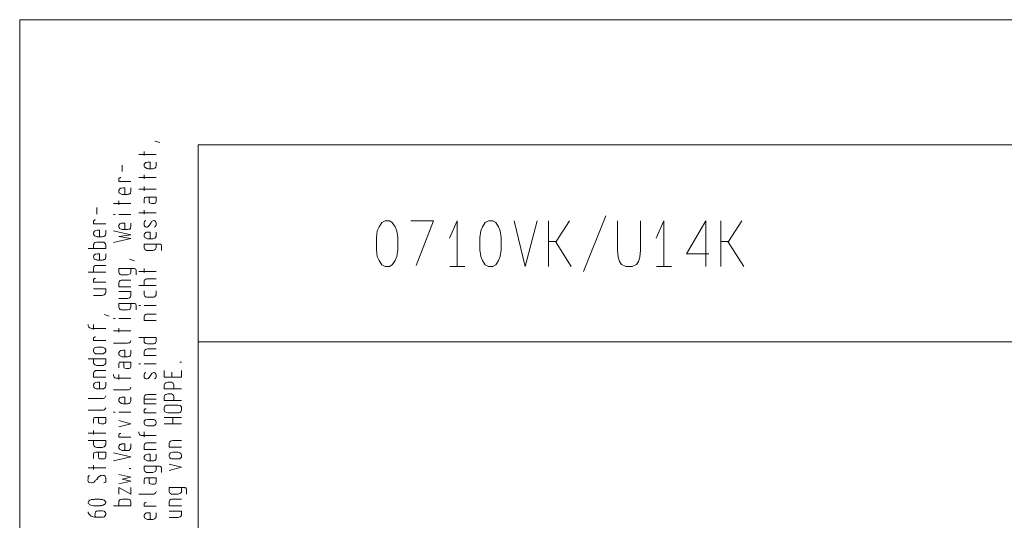
# Model space of a CAD drawing. Units: inches. Extents: x 0 to 210, y 0 to 297.
# Drawn here: x 0 to 105, y 244 to 297 of the extents above; entities that cross this region are included whole.
import ezdxf

# ---------------------------------------------------------------- set-up
doc = ezdxf.new("R2010")
doc.units = ezdxf.units.IN
doc.header["$MEASUREMENT"] = 0
doc.layers.add('Ebene 1', color=7, linetype='Continuous')

# ---------------------------------------------------------------- blocks, each defined once
blk = doc.blocks.new('block 2')
at = {"layer": 'Ebene 1', "color": 7, "lineweight": 9}
for points in [[(0, 0), (210, 0), (210, 297), (0, 297), (0, 0)], [(14.4, 284.03), (14.93, 283.88)], [(19.05, 13.45), (204.01, 13.45), (204.01, 283.63), (19.05, 283.63), (19.05, 13.45)], [(14.55, 282.61), (12.72, 282.61)], [(13.26, 282.51), (13.26, 282.92)], [(10.94, 280.81), (10.94, 281.49)], [(13.92, 281.09), (13.92, 281.8), (13.71, 281.8), (13.53, 281.77), (13.46, 281.75), (13.38, 281.7), (13.31, 281.62), (13.28, 281.57), (13.26, 281.52), (13.26, 281.44), (13.26, 281.42), (13.28, 281.39), (13.28, 281.34), (13.31, 281.32), (13.33, 281.27), (13.36, 281.24), (13.41, 281.22), (13.56, 281.11), (13.64, 281.11), (13.71, 281.09), (14.19, 281.09), (14.32, 281.11), (14.37, 281.14), (14.42, 281.16), (14.53, 281.27), (14.53, 281.32), (14.55, 281.39), (14.55, 281.8)], [(13.26, 280), (13.26, 280.43)], [(11.86, 279.74), (10.56, 279.74), (10.56, 279.84), (10.56, 280), (10.56, 280.02), (10.59, 280.05), (10.61, 280.1), (10.64, 280.1), (10.64, 280.12), (10.66, 280.12), (10.69, 280.12), (10.72, 280.12), (10.74, 280.15), (10.79, 280.15)], [(14.55, 280.15), (12.72, 280.15)], [(11.2, 278.34), (11.2, 279.06), (11.05, 279.06), (11.02, 279.06), (10.84, 279.03), (10.77, 279.01), (10.69, 278.95), (10.61, 278.85), (10.59, 278.8), (10.56, 278.75), (10.56, 278.7), (10.56, 278.65), (10.59, 278.62), (10.59, 278.6), (10.61, 278.57), (10.64, 278.5), (10.66, 278.47), (10.72, 278.45), (10.87, 278.37), (10.94, 278.34), (11.02, 278.34), (11.48, 278.34), (11.63, 278.37), (11.68, 278.4), (11.73, 278.42), (11.83, 278.5), (11.83, 278.57), (11.86, 278.62), (11.86, 279.06)], [(12.72, 278.9), (14.55, 278.9)], [(13.26, 278.75), (13.26, 279.18)], [(10, 277.38), (11.86, 277.38)], [(10.56, 277.25), (10.56, 277.66)], [(13.26, 277.43), (13.26, 277.84), (13.31, 277.99), (13.36, 278.01), (13.43, 278.04), (13.53, 278.07), (14.55, 278.07), (14.55, 277.58), (14.5, 277.43), (14.45, 277.41), (14.37, 277.38), (14.3, 277.38), (14.09, 277.38), (13.94, 277.41), (13.86, 277.46), (13.84, 277.51), (13.81, 277.56), (13.81, 278.07)], [(8.23, 276.26), (8.23, 276.97)], [(10.18, 276.21), (10, 276.21)], [(11.86, 276.21), (10.56, 276.21)], [(12.72, 276.39), (14.55, 276.39)], [(13.26, 276.24), (13.26, 276.67)], [(9.17, 275.22), (7.87, 275.22), (7.87, 275.32), (7.87, 275.47), (7.87, 275.5), (7.9, 275.53), (7.92, 275.58), (7.95, 275.6), (7.95, 275.6), (7.97, 275.6), (8, 275.6), (8, 275.63), (8.02, 275.63), (8.07, 275.63)], [(11.2, 274.61), (11.2, 275.3), (11.05, 275.3), (11.02, 275.3), (10.84, 275.27), (10.77, 275.25), (10.69, 275.2), (10.61, 275.09), (10.59, 275.07), (10.56, 275.02), (10.56, 274.94), (10.56, 274.92), (10.59, 274.87), (10.59, 274.84), (10.61, 274.81), (10.64, 274.76), (10.66, 274.71), (10.72, 274.69), (10.87, 274.64), (10.94, 274.61), (11.02, 274.61), (11.48, 274.61), (11.63, 274.64), (11.68, 274.64), (11.73, 274.66), (11.83, 274.76), (11.83, 274.81), (11.86, 274.89), (11.86, 275.3)], [(14.35, 274.87), (14.47, 274.92), (14.5, 274.97), (14.53, 275.02), (14.55, 275.07), (14.55, 275.14), (14.55, 275.22), (14.55, 275.3), (14.53, 275.4), (14.5, 275.45), (14.47, 275.47), (14.4, 275.55), (14.35, 275.58), (14.3, 275.58), (14.3, 275.58), (14.14, 275.5), (14.07, 275.45), (14.02, 275.37), (13.81, 275.04), (13.69, 274.92), (13.61, 274.87), (13.53, 274.87), (13.41, 274.89), (13.38, 274.92), (13.33, 274.94), (13.28, 275.04), (13.26, 275.09), (13.26, 275.14), (13.26, 275.27), (13.28, 275.37), (13.31, 275.47), (13.33, 275.5), (13.38, 275.55), (13.46, 275.58)], [(38.63, 275.35), (38.32, 274.89), (38.12, 274.46), (38.05, 273.75), (38.05, 273.09), (38.05, 272.45), (38.12, 271.74), (38.32, 271.31), (38.63, 270.85), (38.96, 270.67), (39.19, 270.67), (39.42, 270.67), (39.72, 270.85), (40.03, 271.31), (40.23, 271.74), (40.33, 272.45), (40.33, 273.09), (40.33, 273.75), (40.23, 274.46), (40.03, 274.89), (39.72, 275.35), (39.42, 275.55), (39.19, 275.55), (38.96, 275.55), (38.63, 275.35)], [(42.29, 270.75), (44.12, 275.55), (41.7, 275.55)], [(45.84, 273.7), (46.66, 275.55)], [(49.65, 275.35), (49.35, 274.89), (49.17, 274.46), (49.07, 273.75), (49.07, 273.09), (49.07, 272.45), (49.17, 271.74), (49.35, 271.31), (49.65, 270.85), (49.98, 270.67), (50.21, 270.67), (50.44, 270.67), (50.77, 270.85), (51.05, 271.31), (51.25, 271.74), (51.36, 272.45), (51.36, 273.09), (51.36, 273.75), (51.25, 274.46), (51.05, 274.89), (50.77, 275.35), (50.44, 275.55), (50.21, 275.55), (49.98, 275.55), (49.65, 275.35)], [(52.73, 275.53), (53.92, 270.67), (55.17, 275.53)], [(56.41, 273.32), (57.2, 273.32), (58.64, 275.55)], [(56.41, 275.53), (56.41, 270.65)], [(62.51, 276.06), (60.12, 270.12)], [(63.75, 272.4), (63.83, 271.64), (63.98, 271.18), (64.16, 270.88), (64.64, 270.65), (65.33, 270.65), (65.78, 270.88), (65.99, 271.18), (66.14, 271.64), (66.21, 272.4), (66.21, 275.53)], [(63.75, 275.53), (63.75, 272.4)], [(67.89, 273.7), (68.7, 275.55)], [(73.17, 270.65), (73.17, 275.55), (71.12, 272.02)], [(74.77, 273.32), (75.59, 273.32), (77.01, 275.55)], [(74.77, 270.65), (74.77, 275.53)], [(8.51, 273.82), (8.51, 274.53), (8.3, 274.53), (8.12, 274.51), (8.05, 274.48), (7.97, 274.43), (7.92, 274.33), (7.9, 274.31), (7.87, 274.23), (7.87, 274.18), (7.87, 274.15), (7.9, 274.1), (7.9, 274.08), (7.92, 274.05), (7.95, 274), (7.95, 273.95), (8, 273.93), (8.15, 273.85), (8.23, 273.82), (8.3, 273.82), (8.78, 273.82), (8.94, 273.85), (8.99, 273.87), (9.04, 273.9), (9.14, 274), (9.14, 274.05), (9.17, 274.13), (9.17, 274.53)], [(10, 273.21), (11.86, 273.65), (10.56, 273.85), (11.86, 274.05), (10, 274.48)], [(13.92, 273.62), (13.92, 274.33), (13.71, 274.33), (13.53, 274.31), (13.46, 274.28), (13.38, 274.23), (13.31, 274.13), (13.28, 274.08), (13.26, 274.03), (13.26, 273.98), (13.26, 273.93), (13.28, 273.9), (13.28, 273.87), (13.31, 273.85), (13.33, 273.77), (13.36, 273.75), (13.41, 273.72), (13.56, 273.65), (13.64, 273.62), (13.71, 273.62), (14.19, 273.62), (14.32, 273.65), (14.37, 273.67), (14.42, 273.7), (14.53, 273.8), (14.53, 273.85), (14.55, 273.9), (14.55, 274.33)], [(7.87, 272.58), (7.87, 272.68), (7.87, 272.83), (7.87, 273.01), (7.9, 273.06), (7.95, 273.14), (8, 273.21), (8.23, 273.26), (8.78, 273.26), (8.86, 273.26), (8.91, 273.26), (8.96, 273.24), (9.06, 273.19), (9.09, 273.14), (9.14, 273.09), (9.17, 273.01), (9.17, 272.58), (7.31, 272.58)], [(15.11, 272.38), (15.11, 272.55), (15.11, 272.88), (15.08, 272.99), (15.06, 273.01), (15.01, 273.04), (14.93, 273.06), (14.88, 273.06), (14.83, 273.06), (13.26, 273.06), (13.26, 272.66), (13.33, 272.48), (13.41, 272.43), (13.51, 272.38), (13.64, 272.38), (13.86, 272.38), (14.07, 272.38), (14.19, 272.38), (14.37, 272.43), (14.47, 272.5), (14.53, 272.58), (14.55, 272.66), (14.55, 273.06)], [(58.82, 270.67), (57.15, 273.32)], [(75.51, 273.32), (77.21, 270.67)], [(8.51, 271.33), (8.51, 272.02), (8.3, 272.02), (8.12, 271.99), (8.05, 271.97), (7.97, 271.92), (7.92, 271.84), (7.9, 271.79), (7.87, 271.74), (7.87, 271.66), (7.87, 271.64), (7.9, 271.59), (7.9, 271.56), (7.92, 271.54), (7.95, 271.49), (7.95, 271.46), (8, 271.44), (8.15, 271.36), (8.23, 271.36), (8.3, 271.33), (8.78, 271.33), (8.94, 271.36), (8.99, 271.39), (9.04, 271.41), (9.14, 271.49), (9.14, 271.54), (9.17, 271.61), (9.17, 272.02)], [(71.12, 272.02), (73.48, 272.02)], [(12.24, 271.28), (11.71, 271.44)], [(9.17, 270.06), (7.31, 270.06)], [(7.87, 270.06), (7.87, 270.5), (7.9, 270.62), (7.92, 270.67), (7.95, 270.7), (8.05, 270.78), (8.12, 270.78), (8.23, 270.78), (9.17, 270.78)], [(12.42, 269.76), (12.42, 269.91), (12.42, 270.24), (12.39, 270.34), (12.37, 270.37), (12.32, 270.42), (12.24, 270.45), (12.19, 270.45), (12.14, 270.45), (10.56, 270.45), (10.56, 270.04), (10.64, 269.89), (10.72, 269.81), (10.82, 269.78), (10.94, 269.76), (11.15, 269.76), (11.35, 269.76), (11.48, 269.76), (11.68, 269.84), (11.78, 269.89), (11.83, 269.94), (11.86, 270.04), (11.86, 270.45)], [(14.55, 270.14), (12.72, 270.14)], [(13.26, 270.01), (13.26, 270.45)], [(47.47, 270.65), (45.87, 270.65)], [(69.52, 270.65), (67.92, 270.65)], [(8.07, 269.38), (8.02, 269.38), (8, 269.38), (7.97, 269.38), (7.95, 269.35), (7.95, 269.35), (7.92, 269.35), (7.9, 269.3), (7.87, 269.28), (7.87, 269.23), (7.87, 269.1), (7.87, 269), (9.17, 269)], [(11.86, 268.49), (10.56, 268.49), (10.56, 268.92), (10.64, 269.1), (10.72, 269.18), (10.82, 269.2), (10.94, 269.2), (11.86, 269.2)], [(13.26, 268.62), (13.26, 269.05), (13.28, 269.18), (13.31, 269.23), (13.33, 269.25), (13.46, 269.3), (13.53, 269.33), (13.64, 269.33), (14.55, 269.33)], [(7.87, 267.58), (8.78, 267.58), (9.01, 267.65), (9.09, 267.7), (9.14, 267.78), (9.17, 267.88), (9.17, 268.29), (7.87, 268.29)], [(10.56, 267.25), (11.48, 267.25), (11.71, 267.32), (11.78, 267.37), (11.83, 267.45), (11.86, 267.55), (11.86, 267.98), (10.56, 267.98)], [(14.55, 268.62), (12.72, 268.62)], [(13.26, 268.08), (13.26, 267.65), (13.33, 267.5), (13.41, 267.42), (13.51, 267.4), (13.61, 267.37), (14.19, 267.37), (14.27, 267.37), (14.3, 267.4), (14.32, 267.4), (14.37, 267.42), (14.4, 267.45), (14.42, 267.47), (14.53, 267.55), (14.53, 267.6), (14.55, 267.65), (14.55, 267.75), (14.55, 267.83), (14.55, 267.98), (14.55, 268.08)], [(11.86, 266.71), (11.86, 266.31), (11.83, 266.23), (11.78, 266.13), (11.68, 266.08), (11.48, 266.03), (11.35, 266.03), (11.15, 266.03), (10.94, 266.03), (10.82, 266.03), (10.72, 266.08), (10.64, 266.13), (10.56, 266.31), (10.56, 266.71), (12.14, 266.71), (12.19, 266.71), (12.24, 266.71), (12.32, 266.69), (12.37, 266.66), (12.39, 266.61), (12.42, 266.53), (12.42, 266.18), (12.42, 266.03)], [(12.87, 266.48), (12.72, 266.48)], [(14.55, 266.48), (13.26, 266.48)], [(9.55, 265.37), (9.01, 265.52)], [(10.18, 265.11), (10, 265.11)], [(11.86, 265.11), (10.56, 265.11)], [(14.55, 264.88), (13.26, 264.88), (13.26, 265.29), (13.33, 265.47), (13.41, 265.54), (13.51, 265.57), (13.64, 265.57), (14.55, 265.57)], [(7.69, 264.04), (7.57, 264.07), (7.46, 264.1), (7.39, 264.17), (7.31, 264.32), (7.31, 264.48)], [(7.69, 264.04), (9.17, 264.04)], [(7.87, 263.92), (7.87, 264.48)], [(10, 263.79), (11.86, 263.79)], [(10.56, 263.64), (10.56, 264.07)], [(9.17, 262.75), (7.87, 262.75), (7.87, 262.85), (7.87, 263), (7.87, 263.03), (7.9, 263.05), (7.92, 263.1), (7.95, 263.1), (7.95, 263.13), (7.95, 263.13), (7.97, 263.13), (8, 263.13), (8.02, 263.16), (8.07, 263.16)], [(11.86, 262.75), (11.78, 262.57), (11.71, 262.52), (11.6, 262.5), (11.48, 262.47), (10, 262.47)], [(13.26, 263.1), (13.26, 263), (13.26, 262.85), (13.26, 262.67), (13.28, 262.57), (13.33, 262.5), (13.41, 262.44), (13.64, 262.39), (13.76, 262.39), (13.97, 262.39), (14.19, 262.39), (14.3, 262.39), (14.4, 262.44), (14.47, 262.5), (14.55, 262.67), (14.55, 263.1), (12.72, 263.1)], [(204.01, 262.62), (19.05, 262.62)], [(9.17, 261.66), (9.17, 261.63), (9.14, 261.58), (9.14, 261.53), (9.04, 261.43), (9.01, 261.4), (8.99, 261.4), (8.94, 261.38), (8.89, 261.35), (8.86, 261.35), (8.78, 261.35), (8.66, 261.35), (8.45, 261.35), (8.23, 261.35), (8.1, 261.35), (8, 261.4), (7.95, 261.45), (7.87, 261.63), (7.87, 261.78), (7.9, 261.86), (7.95, 261.94), (8, 261.99), (8.23, 262.04), (8.45, 262.04), (8.66, 262.04), (8.78, 262.04), (8.89, 262.01), (8.99, 261.99), (9.09, 261.94), (9.17, 261.78), (9.17, 261.66)], [(11.2, 261.02), (11.2, 261.73), (11.05, 261.73), (11.02, 261.73), (10.84, 261.71), (10.77, 261.68), (10.69, 261.63), (10.61, 261.53), (10.59, 261.48), (10.56, 261.43), (10.56, 261.38), (10.56, 261.35), (10.59, 261.3), (10.59, 261.28), (10.61, 261.25), (10.64, 261.17), (10.66, 261.15), (10.72, 261.12), (10.87, 261.05), (10.94, 261.02), (11.02, 261.02), (11.48, 261.02), (11.63, 261.05), (11.68, 261.07), (11.73, 261.1), (11.83, 261.2), (11.83, 261.25), (11.86, 261.3), (11.86, 261.73)], [(14.55, 261.15), (13.26, 261.15), (13.26, 261.56), (13.33, 261.73), (13.41, 261.81), (13.51, 261.83), (13.64, 261.86), (14.55, 261.86)], [(7.87, 260.79), (7.87, 260.69), (7.87, 260.54), (7.87, 260.36), (7.9, 260.31), (7.95, 260.23), (8, 260.16), (8.23, 260.11), (8.35, 260.11), (8.56, 260.11), (8.78, 260.11), (8.91, 260.11), (9.01, 260.16), (9.09, 260.21), (9.17, 260.36), (9.17, 260.79), (7.31, 260.79)], [(10.56, 259.83), (10.56, 260.29), (10.61, 260.39), (10.66, 260.44), (10.74, 260.46), (10.84, 260.46), (11.86, 260.46), (11.86, 259.98), (11.81, 259.85), (11.76, 259.8), (11.68, 259.78), (11.58, 259.78), (11.38, 259.78), (11.22, 259.8), (11.15, 259.85), (11.12, 259.9), (11.12, 259.98), (11.12, 260.46)], [(17.27, 260.44), (17.07, 260.44)], [(9.17, 258.84), (7.87, 258.84), (7.87, 259.27), (7.95, 259.45), (8, 259.5), (8.1, 259.55), (8.23, 259.55), (9.17, 259.55)], [(12.87, 260.26), (12.72, 260.26)], [(13.26, 260.26), (14.55, 260.26)], [(15.41, 259.55), (15.41, 258.84), (17.27, 258.84), (17.27, 259.55)], [(16.23, 258.84), (16.23, 259.4)], [(8.51, 257.59), (8.51, 258.3), (8.3, 258.3), (8.12, 258.28), (8.05, 258.25), (7.97, 258.2), (7.92, 258.13), (7.9, 258.08), (7.87, 258.02), (7.87, 257.95), (7.87, 257.92), (7.9, 257.87), (7.9, 257.85), (7.92, 257.82), (7.95, 257.77), (7.95, 257.72), (8, 257.69), (8.15, 257.62), (8.23, 257.59), (8.3, 257.59), (8.78, 257.59), (8.94, 257.62), (8.99, 257.64), (9.04, 257.67), (9.14, 257.77), (9.14, 257.82), (9.17, 257.9), (9.17, 258.3)], [(10.38, 258.74), (10.26, 258.76), (10.16, 258.79), (10.08, 258.84), (10, 259.02), (10, 259.14)], [(10.38, 258.74), (11.86, 258.74)], [(10.56, 258.61), (10.56, 259.14)], [(14.35, 258.66), (14.47, 258.71), (14.5, 258.76), (14.53, 258.79), (14.55, 258.84), (14.55, 258.91), (14.55, 258.99), (14.55, 259.07), (14.53, 259.17), (14.5, 259.22), (14.47, 259.24), (14.4, 259.32), (14.35, 259.35), (14.3, 259.35), (14.3, 259.35), (14.14, 259.29), (14.07, 259.22), (14.02, 259.14), (13.81, 258.81), (13.69, 258.71), (13.61, 258.66), (13.53, 258.66), (13.41, 258.69), (13.38, 258.71), (13.33, 258.74), (13.28, 258.81), (13.26, 258.86), (13.26, 258.91), (13.26, 259.04), (13.28, 259.14), (13.31, 259.24), (13.33, 259.29), (13.38, 259.32), (13.46, 259.35)], [(16.43, 257.59), (16.43, 258.02), (16.35, 258.2), (16.28, 258.25), (16.18, 258.3), (16.05, 258.3), (15.8, 258.3), (15.57, 258.25), (15.49, 258.18), (15.44, 258.1), (15.41, 258.02), (15.41, 257.59), (17.27, 257.59)], [(11.86, 257.77), (11.78, 257.57), (11.71, 257.52), (11.6, 257.49), (11.48, 257.49), (10, 257.49)], [(7.31, 256.58), (8.78, 256.58), (8.91, 256.58), (9.01, 256.6), (9.09, 256.65), (9.17, 256.86)], [(11.2, 256.02), (11.2, 256.73), (11.05, 256.73), (11.02, 256.73), (10.84, 256.7), (10.77, 256.68), (10.69, 256.63), (10.61, 256.55), (10.59, 256.5), (10.56, 256.45), (10.56, 256.37), (10.56, 256.35), (10.59, 256.3), (10.59, 256.27), (10.61, 256.25), (10.64, 256.2), (10.66, 256.17), (10.72, 256.15), (10.87, 256.04), (10.94, 256.04), (11.02, 256.02), (11.48, 256.02), (11.63, 256.04), (11.68, 256.07), (11.73, 256.09), (11.83, 256.2), (11.83, 256.25), (11.86, 256.32), (11.86, 256.73)], [(13.26, 256.5), (13.26, 256.7), (13.33, 256.88), (13.41, 256.96), (13.51, 256.98), (13.64, 257.01), (14.55, 257.01)], [(14.55, 256.5), (13.26, 256.5), (13.26, 255.99), (14.55, 255.99)], [(17.27, 256.35), (15.41, 256.35), (15.41, 256.78), (15.44, 256.86), (15.49, 256.93), (15.57, 257.01), (15.8, 257.06), (16.05, 257.06), (16.18, 257.06), (16.28, 257.01), (16.35, 256.96), (16.43, 256.78), (16.43, 256.35)], [(9.17, 255.59), (9.09, 255.43), (9.01, 255.36), (8.91, 255.33), (8.78, 255.33), (7.31, 255.33)], [(14.55, 255.05), (13.26, 255.05), (13.26, 255.18), (13.26, 255.31), (13.26, 255.33), (13.28, 255.38), (13.31, 255.41), (13.33, 255.43), (13.36, 255.43), (13.38, 255.46), (13.41, 255.46), (13.43, 255.46), (13.48, 255.46)], [(17.27, 255.41), (17.27, 255.33), (17.19, 255.15), (17.12, 255.08), (17.01, 255.05), (16.89, 255.03), (15.8, 255.03), (15.57, 255.1), (15.49, 255.15), (15.44, 255.23), (15.41, 255.33), (15.41, 255.59), (15.49, 255.76), (15.57, 255.82), (15.67, 255.87), (15.8, 255.87), (16.89, 255.87), (17.12, 255.82), (17.19, 255.74), (17.24, 255.66), (17.27, 255.59), (17.27, 255.41)], [(7.87, 253.94), (7.87, 254.34), (7.92, 254.47), (7.95, 254.52), (8.02, 254.55), (8.12, 254.55), (9.17, 254.55), (9.17, 254.06), (9.12, 253.94), (9.06, 253.91), (8.99, 253.88), (8.89, 253.86), (8.68, 253.86), (8.53, 253.91), (8.45, 253.94), (8.43, 254.01), (8.4, 254.04), (8.4, 254.55)], [(10.18, 255.13), (10, 255.13)], [(10.56, 255.13), (11.86, 255.13)], [(10.56, 253.55), (11.86, 253.88), (10.56, 254.24)], [(14.55, 253.96), (14.55, 253.94), (14.53, 253.88), (14.53, 253.83), (14.42, 253.73), (14.4, 253.73), (14.37, 253.71), (14.32, 253.68), (14.3, 253.68), (14.27, 253.66), (14.19, 253.66), (14.07, 253.66), (13.86, 253.66), (13.64, 253.66), (13.51, 253.68), (13.41, 253.71), (13.33, 253.78), (13.26, 253.94), (13.26, 254.06), (13.28, 254.16), (13.33, 254.24), (13.41, 254.29), (13.64, 254.34), (13.86, 254.34), (14.07, 254.34), (14.19, 254.34), (14.3, 254.34), (14.37, 254.29), (14.47, 254.21), (14.55, 254.06), (14.55, 253.99)], [(16.33, 254.55), (15.41, 254.55)], [(15.41, 253.86), (16.33, 253.86), (16.33, 254.55), (17.27, 254.55)], [(7.87, 252.74), (7.87, 253.17)], [(17.27, 253.86), (16.33, 253.86)], [(7.31, 252.89), (9.17, 252.89)], [(7.87, 252.08), (7.87, 251.98), (7.87, 251.83), (7.87, 251.65), (7.9, 251.55), (7.95, 251.47), (8, 251.42), (8.23, 251.34), (8.35, 251.34), (8.56, 251.34), (8.78, 251.34), (8.91, 251.37), (9.01, 251.42), (9.09, 251.47), (9.17, 251.65), (9.17, 252.08), (7.31, 252.08)], [(11.86, 252.44), (10.56, 252.44), (10.56, 252.54), (10.56, 252.69), (10.56, 252.72), (10.59, 252.74), (10.61, 252.79), (10.64, 252.79), (10.66, 252.79), (10.69, 252.82), (10.72, 252.82), (10.74, 252.82), (10.79, 252.82)], [(14.55, 252.61), (13.08, 252.61), (12.95, 252.61), (12.85, 252.67), (12.77, 252.72), (12.72, 252.89), (12.72, 253.02)], [(13.26, 253.02), (13.26, 252.46)], [(17.27, 251.37), (15.95, 251.37), (15.95, 251.78), (16.02, 251.95), (16.1, 252.03), (16.2, 252.06), (16.33, 252.08), (17.27, 252.08)], [(11.2, 251.01), (11.2, 251.75), (11.05, 251.75), (11.02, 251.75), (10.84, 251.73), (10.77, 251.67), (10.69, 251.65), (10.61, 251.55), (10.59, 251.5), (10.56, 251.45), (10.56, 251.4), (10.56, 251.34), (10.59, 251.32), (10.59, 251.29), (10.61, 251.24), (10.64, 251.19), (10.66, 251.17), (10.72, 251.14), (10.87, 251.07), (10.94, 251.04), (11.02, 251.04), (11.48, 251.04), (11.63, 251.04), (11.68, 251.07), (11.73, 251.12), (11.83, 251.19), (11.83, 251.27), (11.86, 251.32), (11.86, 251.75)], [(14.55, 251.14), (13.26, 251.14), (13.26, 251.57), (13.33, 251.75), (13.41, 251.8), (13.51, 251.85), (13.64, 251.85), (14.55, 251.85)], [(7.87, 250.18), (7.87, 250.61), (7.92, 250.76), (7.95, 250.79), (8.02, 250.81), (8.12, 250.84), (9.17, 250.84), (9.17, 250.33), (9.12, 250.18), (9.06, 250.15), (8.99, 250.13), (8.89, 250.13), (8.68, 250.13), (8.53, 250.15), (8.45, 250.2), (8.43, 250.25), (8.4, 250.3), (8.4, 250.84)], [(10, 249.92), (11.86, 250.35), (10, 250.79)], [(13.92, 249.9), (13.92, 250.63), (13.71, 250.63), (13.53, 250.61), (13.46, 250.56), (13.38, 250.51), (13.31, 250.43), (13.28, 250.38), (13.26, 250.33), (13.26, 250.28), (13.26, 250.23), (13.28, 250.2), (13.28, 250.15), (13.31, 250.13), (13.33, 250.07), (13.36, 250.05), (13.41, 250.02), (13.56, 249.95), (13.64, 249.92), (13.71, 249.92), (14.19, 249.92), (14.32, 249.92), (14.37, 249.95), (14.42, 249.97), (14.53, 250.07), (14.53, 250.13), (14.55, 250.2), (14.55, 250.63)], [(17.27, 250.43), (17.27, 250.4), (17.24, 250.35), (17.24, 250.3), (17.14, 250.2), (17.12, 250.18), (17.09, 250.15), (17.04, 250.13), (16.99, 250.13), (16.96, 250.13), (16.89, 250.13), (16.76, 250.13), (16.56, 250.13), (16.33, 250.13), (16.2, 250.13), (16.1, 250.18), (16.02, 250.23), (15.95, 250.4), (15.95, 250.53), (15.97, 250.63), (16.02, 250.71), (16.1, 250.79), (16.33, 250.84), (16.56, 250.84), (16.76, 250.84), (16.89, 250.84), (16.99, 250.81), (17.09, 250.79), (17.19, 250.71), (17.27, 250.53), (17.27, 250.43)], [(7.31, 249.16), (9.17, 249.16)], [(7.87, 249.01), (7.87, 249.41)], [(11.66, 249.11), (11.86, 249.11)], [(15.11, 248.68), (15.11, 248.83), (15.11, 249.19), (15.08, 249.24), (15.06, 249.29), (15.01, 249.31), (14.93, 249.34), (14.88, 249.34), (14.83, 249.36), (13.26, 249.36), (13.26, 248.96), (13.33, 248.78), (13.41, 248.73), (13.51, 248.68), (13.64, 248.68), (13.86, 248.68), (14.07, 248.68), (14.19, 248.68), (14.37, 248.73), (14.47, 248.78), (14.53, 248.86), (14.55, 248.96), (14.55, 249.36)], [(15.95, 248.88), (17.27, 249.24), (15.95, 249.57)], [(8.99, 247.56), (9.12, 247.66), (9.14, 247.66), (9.17, 247.69), (9.17, 247.74), (9.17, 247.76), (9.17, 247.79), (9.17, 247.81), (9.19, 247.92), (9.19, 248.02), (9.19, 248.09), (9.12, 248.27), (9.01, 248.35), (8.91, 248.37), (8.81, 248.4), (8.71, 248.37), (8.66, 248.35), (8.61, 248.32), (8.56, 248.3), (8.53, 248.27), (8.51, 248.27), (8.45, 248.2), (8.43, 248.2), (8.4, 248.17), (8.35, 248.09), (8.23, 247.94), (8.1, 247.84), (8.05, 247.79), (8.02, 247.76), (7.95, 247.66), (7.9, 247.64), (7.84, 247.61), (7.74, 247.59), (7.69, 247.56), (7.64, 247.56), (7.44, 247.61), (7.34, 247.66), (7.29, 247.74), (7.26, 247.81), (7.29, 248.02), (7.29, 248.14), (7.31, 248.22), (7.31, 248.25), (7.34, 248.27), (7.39, 248.32), (7.41, 248.35), (7.44, 248.37)], [(10.56, 247.48), (11.86, 247.74), (10.94, 247.97), (11.86, 248.17), (10.56, 248.45)], [(13.26, 247.48), (13.26, 247.89), (13.31, 248.04), (13.36, 248.07), (13.43, 248.09), (13.53, 248.12), (14.55, 248.12), (14.55, 247.64), (14.5, 247.48), (14.45, 247.46), (14.37, 247.43), (14.3, 247.43), (14.09, 247.43), (13.94, 247.46), (13.86, 247.51), (13.84, 247.56), (13.81, 247.61), (13.81, 248.12)], [(10.56, 246.37), (10.56, 247.08), (11.86, 246.37), (11.86, 247.08)], [(17.8, 246.37), (17.8, 246.52), (17.8, 246.87), (17.78, 246.95), (17.75, 247), (17.7, 247.03), (17.62, 247.05), (17.57, 247.08), (17.52, 247.08), (15.95, 247.08), (15.95, 246.65), (16.02, 246.47), (16.1, 246.42), (16.2, 246.37), (16.33, 246.37), (16.56, 246.37), (16.76, 246.37), (16.89, 246.37), (17.09, 246.42), (17.19, 246.49), (17.24, 246.57), (17.27, 246.65), (17.27, 247.08)], [(8.58, 245.12), (8.51, 245.12), (8.45, 245.12), (8.4, 245.12), (8.3, 245.12), (8.23, 245.12), (8.12, 245.12), (8.02, 245.12), (7.87, 245.12), (7.64, 245.17), (7.57, 245.2), (7.46, 245.22), (7.36, 245.35), (7.31, 245.4), (7.31, 245.48), (7.36, 245.6), (7.41, 245.66), (7.49, 245.71), (7.64, 245.78), (7.74, 245.81), (7.87, 245.81), (7.95, 245.81), (8, 245.83), (8.12, 245.83), (8.23, 245.83), (8.33, 245.83), (8.43, 245.83), (8.53, 245.83), (8.61, 245.81), (8.76, 245.78), (8.84, 245.78), (8.89, 245.76), (9.01, 245.71), (9.06, 245.68), (9.09, 245.66), (9.14, 245.58), (9.17, 245.53), (9.17, 245.48), (9.14, 245.38), (9.12, 245.35), (9.09, 245.3), (9.04, 245.27), (9.01, 245.25), (8.99, 245.25), (8.96, 245.22), (8.94, 245.22), (8.91, 245.2), (8.89, 245.2), (8.78, 245.17), (8.73, 245.15), (8.66, 245.15), (8.61, 245.12)], [(10.56, 245.12), (10.56, 245.22), (10.56, 245.38), (10.56, 245.55), (10.59, 245.63), (10.64, 245.71), (10.72, 245.78), (10.94, 245.83), (11.48, 245.83), (11.55, 245.83), (11.6, 245.83), (11.66, 245.81), (11.76, 245.76), (11.78, 245.71), (11.83, 245.66), (11.86, 245.55), (11.86, 245.12), (10, 245.12)], [(12.72, 246.37), (14.19, 246.37), (14.3, 246.37), (14.4, 246.42), (14.47, 246.47), (14.55, 246.65)], [(17.27, 245.12), (15.95, 245.12), (15.95, 245.55), (16.02, 245.73), (16.1, 245.78), (16.2, 245.83), (16.33, 245.83), (17.27, 245.83)], [(14.55, 245.07), (13.26, 245.07), (13.26, 245.17), (13.26, 245.32), (13.26, 245.35), (13.28, 245.38), (13.31, 245.43), (13.33, 245.43), (13.33, 245.45), (13.36, 245.45), (13.38, 245.45), (13.41, 245.45), (13.43, 245.48), (13.48, 245.48)], [(8.12, 243.9), (8.07, 243.93), (8.05, 243.95), (8.05, 244), (8.02, 244.08), (8.02, 244.13), (8.05, 244.23), (8.05, 244.33), (8.1, 244.49), (8.18, 244.54), (8.28, 244.56), (8.4, 244.59), (8.78, 244.59), (9.01, 244.54), (9.09, 244.49), (9.14, 244.41), (9.17, 244.33), (9.17, 244.18), (9.09, 244), (9.01, 243.95), (8.91, 243.9), (8.78, 243.9), (8.02, 243.9), (7.74, 243.98), (7.62, 244.03), (7.51, 244.11), (7.36, 244.28), (7.31, 244.36), (7.31, 244.49)], [(13.92, 243.67), (13.92, 244.38), (13.71, 244.38), (13.53, 244.36), (13.46, 244.33), (13.38, 244.28), (13.31, 244.18), (13.28, 244.13), (13.26, 244.08), (13.26, 244.03), (13.26, 243.98), (13.28, 243.95), (13.28, 243.93), (13.31, 243.9), (13.33, 243.83), (13.36, 243.8), (13.41, 243.78), (13.56, 243.7), (13.64, 243.67), (13.71, 243.67), (14.19, 243.67), (14.32, 243.7), (14.37, 243.72), (14.42, 243.75), (14.53, 243.85), (14.53, 243.9), (14.55, 243.95), (14.55, 244.38)], [(15.95, 243.88), (16.89, 243.88), (17.12, 243.93), (17.19, 244), (17.24, 244.08), (17.27, 244.16), (17.27, 244.56), (15.95, 244.56)]]:
    blk.add_lwpolyline(points, dxfattribs=at)
for points in [[(46.66, 270.65), (46.66, 270.65), (46.66, 275.55), (46.66, 275.55), (46.66, 275.55), (46.66, 270.65), (46.66, 270.65)], [(68.7, 270.65), (68.7, 270.65), (68.7, 275.55), (68.7, 275.55), (68.7, 275.55), (68.7, 270.65), (68.7, 270.65)]]:
    blk.add_open_spline(points, degree=3, knots=[0, 0, 0, 0, 1, 1, 1, 2, 2, 2, 2], dxfattribs=at)

msp = doc.modelspace()

# ---------------------------------------------------------------- block references
at = {"layer": 'Ebene 1'}
msp.add_blockref('block 2', (0, 0), dxfattribs=at)

doc.saveas('drawing.dxf')
